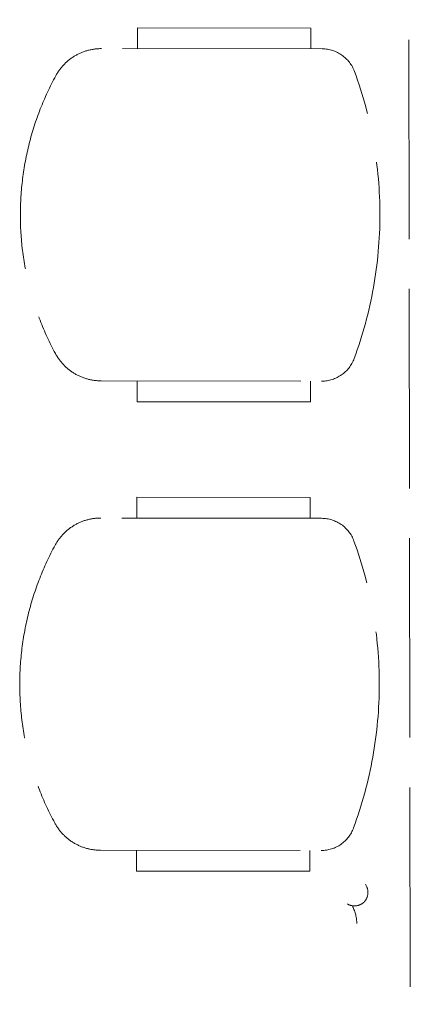
# Model space of a CAD drawing. Units: millimetres. Extents: x 126805 to 354625, y -394338 to -272851.
# Drawn here: x 293650 to 294214, y -305243 to -303820 of the extents above; entities that cross this region are included whole.
import ezdxf

# ---------------------------------------------------------------- set-up
doc = ezdxf.new("R2010")
doc.units = ezdxf.units.MM
doc.header["$LTSCALE"] = 3
doc.header["$MEASUREMENT"] = 0
doc.linetypes.add('ACAD_ISO02W100', pattern=[15, 12, -3])
doc.layers.add('a-furniture', color=8, linetype='ACAD_ISO02W100', lineweight=9)

msp = doc.modelspace()

# ---------------------------------------------------------------- linework, layer by layer
at = {"layer": 'a-furniture', "color": 8, "ltscale": 8}
for p, q in [((294210, -302409.5, 8.2), (294213.9, -305245, 8.2)), ((293820.5, -303832.3, 8.2), (293820.5, -303862.3, 8.2)), ((294070.5, -303832.6, 8.2), (293820.5, -303832.3, 8.2)), ((293820.5, -303832.3, 8.2), (293820.5, -303862.3, 8.2)), ((294070.5, -303832.6, 8.2), (293820.5, -303832.3, 8.2)), ((293820.5, -303832.3, 8.2), (293820.5, -303862.3, 8.2)), ((294070.5, -303832.6, 8.2), (293820.5, -303832.3, 8.2)), ((293820.5, -303832.3, 8.2), (293820.5, -303862.3, 8.2)), ((294070.5, -303832.6, 8.2), (293820.5, -303832.3, 8.2)), ((293820.5, -303832.3, 8.2), (293820.5, -303862.3, 8.2)), ((294070.5, -303832.6, 8.2), (293820.5, -303832.3, 8.2)), ((293820.5, -303832.3, 8.2), (293820.5, -303862.3, 8.2)), ((294070.5, -303832.6, 8.2), (293820.5, -303832.3, 8.2)), ((293820.5, -303832.3, 8.2), (293820.5, -303862.3, 8.2)), ((294070.5, -303832.6, 8.2), (293820.5, -303832.3, 8.2)), ((293820.5, -303832.3, 8.2), (293820.5, -303862.3, 8.2)), ((294070.5, -303832.6, 8.2), (293820.5, -303832.3, 8.2)), ((293820.5, -303832.3, 8.2), (293820.5, -303862.3, 8.2)), ((294070.5, -303832.6, 8.2), (293820.5, -303832.3, 8.2)), ((293820.5, -303832.3, 8.2), (293820.5, -303862.3, 8.2)), ((294070.5, -303832.6, 8.2), (293820.5, -303832.3, 8.2)), ((293820.5, -303832.3, 8.2), (293820.5, -303862.3, 8.2)), ((294070.5, -303832.6, 8.2), (293820.5, -303832.3, 8.2)), ((293820.5, -303832.3, 8.2), (293820.5, -303862.3, 8.2)), ((294070.5, -303832.6, 8.2), (293820.5, -303832.3, 8.2)), ((293820.5, -303832.3, 8.2), (293820.5, -303862.3, 8.2)), ((294070.5, -303832.6, 8.2), (293820.5, -303832.3, 8.2)), ((293820.5, -303832.3, 8.2), (293820.5, -303862.3, 8.2)), ((294070.5, -303832.6, 8.2), (293820.5, -303832.3, 8.2)), ((293820.5, -303832.3, 8.2), (293820.5, -303862.3, 8.2)), ((294070.5, -303832.6, 8.2), (293820.5, -303832.3, 8.2)), ((293820.5, -303832.3, 8.2), (293820.5, -303862.3, 8.2)), ((294070.5, -303832.6, 8.2), (293820.5, -303832.3, 8.2)), ((293820.5, -303832.3, 8.2), (293820.5, -303862.3, 8.2)), ((293820.5, -303832.3, 8.2), (293820.5, -303862.3, 8.2)), ((293820.5, -303832.3, 8.2), (293820.5, -303862.3, 8.2)), ((294070.5, -303832.6, 8.2), (293820.5, -303832.3, 8.2)), ((294070.5, -303832.6, 8.2), (293820.5, -303832.3, 8.2)), ((293820.5, -303832.3, 8.2), (293820.5, -303862.3, 8.2)), ((294070.5, -303832.6, 8.2), (293820.5, -303832.3, 8.2)), ((293820.5, -303832.3, 8.2), (293820.5, -303862.3, 8.2)), ((293820.5, -303832.3, 8.2), (293820.5, -303862.3, 8.2)), ((293820.5, -303832.3, 8.2), (293820.5, -303862.3, 8.2)), ((294070.5, -303832.6, 8.2), (293820.5, -303832.3, 8.2)), ((294070.5, -303832.6, 8.2), (293820.5, -303832.3, 8.2)), ((294070.5, -303832.6, 8.2), (293820.5, -303832.3, 8.2)), ((293820.5, -303832.3, 8.2), (293820.5, -303862.3, 8.2)), ((294070.5, -303832.6, 8.2), (293820.5, -303832.3, 8.2)), ((293820.5, -303832.3, 8.2), (293820.5, -303862.3, 8.2)), ((293820.5, -303832.3, 8.2), (293820.5, -303862.3, 8.2)), ((294070.5, -303832.6, 8.2), (293820.5, -303832.3, 8.2)), ((294070.5, -303832.6, 8.2), (293820.5, -303832.3, 8.2)), ((293820.5, -303832.3, 8.2), (293820.5, -303862.3, 8.2)), ((294070.5, -303832.6, 8.2), (293820.5, -303832.3, 8.2)), ((294070.5, -303832.6, 8.2), (293820.5, -303832.3, 8.2)), ((293820.5, -303832.3, 8.2), (293820.5, -303862.3, 8.2)), ((293820.5, -303832.3, 8.2), (293820.5, -303862.3, 8.2)), ((293820.5, -303832.3, 8.2), (293820.5, -303862.3, 8.2)), ((294070.5, -303832.6, 8.2), (293820.5, -303832.3, 8.2)), ((294070.5, -303832.6, 8.2), (293820.5, -303832.3, 8.2)), ((294070.5, -303832.6, 8.2), (293820.5, -303832.3, 8.2)), ((294070.5, -303832.6, 8.2), (293820.5, -303832.3, 8.2)), ((293820.5, -303832.3, 8.2), (293820.5, -303862.3, 8.2)), ((293820.5, -303832.3, 8.2), (293820.5, -303862.3, 8.2)), ((294070.5, -303832.6, 8.2), (293820.5, -303832.3, 8.2)), ((294070.5, -303862.6, 8.2), (294070.5, -303832.6, 8.2)), ((294070.5, -303862.6, 8.2), (294070.5, -303832.6, 8.2)), ((294070.5, -303862.6, 8.2), (294070.5, -303832.6, 8.2)), ((294070.5, -303862.6, 8.2), (294070.5, -303832.6, 8.2)), ((294070.5, -303862.6, 8.2), (294070.5, -303832.6, 8.2)), ((294070.5, -303862.6, 8.2), (294070.5, -303832.6, 8.2)), ((294070.5, -303862.6, 8.2), (294070.5, -303832.6, 8.2)), ((294070.5, -303862.6, 8.2), (294070.5, -303832.6, 8.2)), ((294070.5, -303862.6, 8.2), (294070.5, -303832.6, 8.2)), ((294070.5, -303862.6, 8.2), (294070.5, -303832.6, 8.2)), ((294070.5, -303862.6, 8.2), (294070.5, -303832.6, 8.2)), ((294070.5, -303862.6, 8.2), (294070.5, -303832.6, 8.2)), ((294070.5, -303862.6, 8.2), (294070.5, -303832.6, 8.2)), ((294070.5, -303862.6, 8.2), (294070.5, -303832.6, 8.2)), ((294070.5, -303862.6, 8.2), (294070.5, -303832.6, 8.2)), ((294070.5, -303862.6, 8.2), (294070.5, -303832.6, 8.2)), ((294070.5, -303862.6, 8.2), (294070.5, -303832.6, 8.2)), ((294070.5, -303862.6, 8.2), (294070.5, -303832.6, 8.2)), ((294070.5, -303862.6, 8.2), (294070.5, -303832.6, 8.2)), ((294070.5, -303862.6, 8.2), (294070.5, -303832.6, 8.2)), ((294070.5, -303862.6, 8.2), (294070.5, -303832.6, 8.2)), ((294070.5, -303862.6, 8.2), (294070.5, -303832.6, 8.2)), ((294070.5, -303862.6, 8.2), (294070.5, -303832.6, 8.2)), ((294070.5, -303862.6, 8.2), (294070.5, -303832.6, 8.2)), ((294070.5, -303862.6, 8.2), (294070.5, -303832.6, 8.2)), ((294070.5, -303862.6, 8.2), (294070.5, -303832.6, 8.2)), ((294070.5, -303862.6, 8.2), (294070.5, -303832.6, 8.2)), ((294070.5, -303862.6, 8.2), (294070.5, -303832.6, 8.2)), ((294070.5, -303862.6, 8.2), (294070.5, -303832.6, 8.2)), ((294070.5, -303862.6, 8.2), (294070.5, -303832.6, 8.2)), ((294070.5, -303862.6, 8.2), (294070.5, -303832.6, 8.2)), ((294070.5, -303862.6, 8.2), (294070.5, -303832.6, 8.2)), ((294086.7, -303862.6, 8.2), (293768.4, -303862.2, 8.2)), ((294086.7, -303862.6, 8.2), (293768.4, -303862.2, 8.2)), ((294086.7, -303862.6, 8.2), (293768.4, -303862.2, 8.2)), ((294086.7, -303862.6, 8.2), (293768.4, -303862.2, 8.2)), ((294086.7, -303862.6, 8.2), (293768.4, -303862.2, 8.2)), ((294086.7, -303862.6, 8.2), (293768.4, -303862.2, 8.2)), ((294086.7, -303862.6, 8.2), (293768.4, -303862.2, 8.2)), ((294086.7, -303862.6, 8.2), (293768.4, -303862.2, 8.2)), ((294086.7, -303862.6, 8.2), (293768.4, -303862.2, 8.2)), ((294086.7, -303862.6, 8.2), (293768.4, -303862.2, 8.2)), ((294086.7, -303862.6, 8.2), (293768.4, -303862.2, 8.2)), ((294086.7, -303862.6, 8.2), (293768.4, -303862.2, 8.2)), ((294086.7, -303862.6, 8.2), (293768.4, -303862.2, 8.2)), ((294086.7, -303862.6, 8.2), (293768.4, -303862.2, 8.2)), ((294086.7, -303862.6, 8.2), (293768.4, -303862.2, 8.2)), ((294086.7, -303862.6, 8.2), (293768.4, -303862.2, 8.2)), ((294086.7, -303862.6, 8.2), (293768.4, -303862.2, 8.2)), ((294086.7, -303862.6, 8.2), (293768.4, -303862.2, 8.2)), ((294086.7, -303862.6, 8.2), (293768.4, -303862.2, 8.2)), ((294086.7, -303862.6, 8.2), (293768.4, -303862.2, 8.2)), ((294086.7, -303862.6, 8.2), (293768.4, -303862.2, 8.2)), ((294086.7, -303862.6, 8.2), (293768.4, -303862.2, 8.2)), ((294086.7, -303862.6, 8.2), (293768.4, -303862.2, 8.2)), ((294086.7, -303862.6, 8.2), (293768.4, -303862.2, 8.2)), ((294086.7, -303862.6, 8.2), (293768.4, -303862.2, 8.2)), ((294086.7, -303862.6, 8.2), (293768.4, -303862.2, 8.2)), ((294086.7, -303862.6, 8.2), (293768.4, -303862.2, 8.2)), ((294086.7, -303862.6, 8.2), (293768.4, -303862.2, 8.2)), ((294086.7, -303862.6, 8.2), (293768.4, -303862.2, 8.2)), ((294086.7, -303862.6, 8.2), (293768.4, -303862.2, 8.2)), ((294086.7, -303862.6, 8.2), (293768.4, -303862.2, 8.2)), ((294086.7, -303862.6, 8.2), (293768.4, -303862.2, 8.2)), ((293767.8, -304342.2, 8.2), (294086, -304342.6, 8.2)), ((293767.8, -304342.2, 8.2), (294086, -304342.6, 8.2)), ((293767.8, -304342.2, 8.2), (294086, -304342.6, 8.2)), ((293767.8, -304342.2, 8.2), (294086, -304342.6, 8.2)), ((293767.8, -304342.2, 8.2), (294086, -304342.6, 8.2)), ((293767.8, -304342.2, 8.2), (294086, -304342.6, 8.2)), ((293767.8, -304342.2, 8.2), (294086, -304342.6, 8.2)), ((293767.8, -304342.2, 8.2), (294086, -304342.6, 8.2)), ((293767.8, -304342.2, 8.2), (294086, -304342.6, 8.2)), ((293767.8, -304342.2, 8.2), (294086, -304342.6, 8.2)), ((293767.8, -304342.2, 8.2), (294086, -304342.6, 8.2)), ((293767.8, -304342.2, 8.2), (294086, -304342.6, 8.2)), ((293767.8, -304342.2, 8.2), (294086, -304342.6, 8.2)), ((293767.8, -304342.2, 8.2), (294086, -304342.6, 8.2)), ((293767.8, -304342.2, 8.2), (294086, -304342.6, 8.2)), ((293767.8, -304342.2, 8.2), (294086, -304342.6, 8.2)), ((293767.8, -304342.2, 8.2), (294086, -304342.6, 8.2)), ((293767.8, -304342.2, 8.2), (294086, -304342.6, 8.2)), ((293767.8, -304342.2, 8.2), (294086, -304342.6, 8.2)), ((293767.8, -304342.2, 8.2), (294086, -304342.6, 8.2)), ((293767.8, -304342.2, 8.2), (294086, -304342.6, 8.2)), ((293767.8, -304342.2, 8.2), (294086, -304342.6, 8.2)), ((293767.8, -304342.2, 8.2), (294086, -304342.6, 8.2)), ((293767.8, -304342.2, 8.2), (294086, -304342.6, 8.2)), ((293767.8, -304342.2, 8.2), (294086, -304342.6, 8.2)), ((293767.8, -304342.2, 8.2), (294086, -304342.6, 8.2)), ((293767.8, -304342.2, 8.2), (294086, -304342.6, 8.2)), ((293767.8, -304342.2, 8.2), (294086, -304342.6, 8.2)), ((293767.8, -304342.2, 8.2), (294086, -304342.6, 8.2)), ((293767.8, -304342.2, 8.2), (294086, -304342.6, 8.2)), ((293767.8, -304342.2, 8.2), (294086, -304342.6, 8.2)), ((293767.8, -304342.2, 8.2), (294086, -304342.6, 8.2)), ((293819.8, -304372.3, 8.2), (293819.8, -304342.3, 8.2)), ((293819.8, -304372.3, 8.2), (293819.8, -304342.3, 8.2)), ((293819.8, -304372.3, 8.2), (293819.8, -304342.3, 8.2)), ((293819.8, -304372.3, 8.2), (293819.8, -304342.3, 8.2)), ((293819.8, -304372.3, 8.2), (293819.8, -304342.3, 8.2)), ((293819.8, -304372.3, 8.2), (293819.8, -304342.3, 8.2)), ((293819.8, -304372.3, 8.2), (293819.8, -304342.3, 8.2)), ((293819.8, -304372.3, 8.2), (293819.8, -304342.3, 8.2)), ((293819.8, -304372.3, 8.2), (293819.8, -304342.3, 8.2)), ((293819.8, -304372.3, 8.2), (293819.8, -304342.3, 8.2)), ((293819.8, -304372.3, 8.2), (293819.8, -304342.3, 8.2)), ((293819.8, -304372.3, 8.2), (293819.8, -304342.3, 8.2)), ((293819.8, -304372.3, 8.2), (293819.8, -304342.3, 8.2)), ((293819.8, -304372.3, 8.2), (293819.8, -304342.3, 8.2)), ((293819.8, -304372.3, 8.2), (293819.8, -304342.3, 8.2)), ((293819.8, -304372.3, 8.2), (293819.8, -304342.3, 8.2)), ((293819.8, -304372.3, 8.2), (293819.8, -304342.3, 8.2)), ((293819.8, -304372.3, 8.2), (293819.8, -304342.3, 8.2)), ((293819.8, -304372.3, 8.2), (293819.8, -304342.3, 8.2)), ((293819.8, -304372.3, 8.2), (293819.8, -304342.3, 8.2)), ((293819.8, -304372.3, 8.2), (293819.8, -304342.3, 8.2)), ((293819.8, -304372.3, 8.2), (293819.8, -304342.3, 8.2)), ((293819.8, -304372.3, 8.2), (293819.8, -304342.3, 8.2)), ((293819.8, -304372.3, 8.2), (293819.8, -304342.3, 8.2)), ((293819.8, -304372.3, 8.2), (293819.8, -304342.3, 8.2)), ((293819.8, -304372.3, 8.2), (293819.8, -304342.3, 8.2)), ((293819.8, -304372.3, 8.2), (293819.8, -304342.3, 8.2)), ((293819.8, -304372.3, 8.2), (293819.8, -304342.3, 8.2)), ((293819.8, -304372.3, 8.2), (293819.8, -304342.3, 8.2)), ((293819.8, -304372.3, 8.2), (293819.8, -304342.3, 8.2)), ((293819.8, -304372.3, 8.2), (293819.8, -304342.3, 8.2)), ((293819.8, -304372.3, 8.2), (293819.8, -304342.3, 8.2)), ((294069.8, -304342.6, 8.2), (294069.8, -304372.6, 8.2)), ((294069.8, -304342.6, 8.2), (294069.8, -304372.6, 8.2)), ((294069.8, -304342.6, 8.2), (294069.8, -304372.6, 8.2)), ((294069.8, -304342.6, 8.2), (294069.8, -304372.6, 8.2)), ((294069.8, -304342.6, 8.2), (294069.8, -304372.6, 8.2)), ((294069.8, -304342.6, 8.2), (294069.8, -304372.6, 8.2)), ((294069.8, -304342.6, 8.2), (294069.8, -304372.6, 8.2)), ((294069.8, -304342.6, 8.2), (294069.8, -304372.6, 8.2)), ((294069.8, -304342.6, 8.2), (294069.8, -304372.6, 8.2)), ((294069.8, -304342.6, 8.2), (294069.8, -304372.6, 8.2)), ((294069.8, -304342.6, 8.2), (294069.8, -304372.6, 8.2)), ((294069.8, -304342.6, 8.2), (294069.8, -304372.6, 8.2)), ((294069.8, -304342.6, 8.2), (294069.8, -304372.6, 8.2)), ((294069.8, -304342.6, 8.2), (294069.8, -304372.6, 8.2)), ((294069.8, -304342.6, 8.2), (294069.8, -304372.6, 8.2)), ((294069.8, -304342.6, 8.2), (294069.8, -304372.6, 8.2)), ((294069.8, -304342.6, 8.2), (294069.8, -304372.6, 8.2)), ((294069.8, -304342.6, 8.2), (294069.8, -304372.6, 8.2)), ((294069.8, -304342.6, 8.2), (294069.8, -304372.6, 8.2)), ((294069.8, -304342.6, 8.2), (294069.8, -304372.6, 8.2)), ((294069.8, -304342.6, 8.2), (294069.8, -304372.6, 8.2)), ((294069.8, -304342.6, 8.2), (294069.8, -304372.6, 8.2)), ((294069.8, -304342.6, 8.2), (294069.8, -304372.6, 8.2)), ((294069.8, -304342.6, 8.2), (294069.8, -304372.6, 8.2)), ((294069.8, -304342.6, 8.2), (294069.8, -304372.6, 8.2)), ((294069.8, -304342.6, 8.2), (294069.8, -304372.6, 8.2)), ((294069.8, -304342.6, 8.2), (294069.8, -304372.6, 8.2)), ((294069.8, -304342.6, 8.2), (294069.8, -304372.6, 8.2)), ((294069.8, -304342.6, 8.2), (294069.8, -304372.6, 8.2)), ((294069.8, -304342.6, 8.2), (294069.8, -304372.6, 8.2)), ((294069.8, -304342.6, 8.2), (294069.8, -304372.6, 8.2)), ((294069.8, -304342.6, 8.2), (294069.8, -304372.6, 8.2)), ((294069.8, -304372.6, 8.2), (293819.8, -304372.3, 8.2)), ((294069.8, -304372.6, 8.2), (293819.8, -304372.3, 8.2)), ((294069.8, -304372.6, 8.2), (293819.8, -304372.3, 8.2)), ((294069.8, -304372.6, 8.2), (293819.8, -304372.3, 8.2)), ((294069.8, -304372.6, 8.2), (293819.8, -304372.3, 8.2)), ((294069.8, -304372.6, 8.2), (293819.8, -304372.3, 8.2)), ((294069.8, -304372.6, 8.2), (293819.8, -304372.3, 8.2)), ((294069.8, -304372.6, 8.2), (293819.8, -304372.3, 8.2)), ((294069.8, -304372.6, 8.2), (293819.8, -304372.3, 8.2)), ((294069.8, -304372.6, 8.2), (293819.8, -304372.3, 8.2)), ((294069.8, -304372.6, 8.2), (293819.8, -304372.3, 8.2)), ((294069.8, -304372.6, 8.2), (293819.8, -304372.3, 8.2)), ((294069.8, -304372.6, 8.2), (293819.8, -304372.3, 8.2)), ((294069.8, -304372.6, 8.2), (293819.8, -304372.3, 8.2)), ((294069.8, -304372.6, 8.2), (293819.8, -304372.3, 8.2)), ((294069.8, -304372.6, 8.2), (293819.8, -304372.3, 8.2)), ((294069.8, -304372.6, 8.2), (293819.8, -304372.3, 8.2)), ((294069.8, -304372.6, 8.2), (293819.8, -304372.3, 8.2)), ((294069.8, -304372.6, 8.2), (293819.8, -304372.3, 8.2)), ((294069.8, -304372.6, 8.2), (293819.8, -304372.3, 8.2)), ((294069.8, -304372.6, 8.2), (293819.8, -304372.3, 8.2)), ((294069.8, -304372.6, 8.2), (293819.8, -304372.3, 8.2)), ((294069.8, -304372.6, 8.2), (293819.8, -304372.3, 8.2)), ((294069.8, -304372.6, 8.2), (293819.8, -304372.3, 8.2)), ((294069.8, -304372.6, 8.2), (293819.8, -304372.3, 8.2)), ((294069.8, -304372.6, 8.2), (293819.8, -304372.3, 8.2)), ((294069.8, -304372.6, 8.2), (293819.8, -304372.3, 8.2)), ((294069.8, -304372.6, 8.2), (293819.8, -304372.3, 8.2)), ((294069.8, -304372.6, 8.2), (293819.8, -304372.3, 8.2)), ((294069.8, -304372.6, 8.2), (293819.8, -304372.3, 8.2)), ((294069.8, -304372.6, 8.2), (293819.8, -304372.3, 8.2)), ((294069.8, -304372.6, 8.2), (293819.8, -304372.3, 8.2)), ((293819.6, -304510.5, 8.2), (293819.5, -304540.5, 8.2)), ((293819.6, -304510.5, 8.2), (293819.5, -304540.5, 8.2)), ((293819.6, -304510.5, 8.2), (293819.5, -304540.5, 8.2)), ((293819.6, -304510.5, 8.2), (293819.5, -304540.5, 8.2)), ((293819.6, -304510.5, 8.2), (293819.5, -304540.5, 8.2)), ((293819.6, -304510.5, 8.2), (293819.5, -304540.5, 8.2)), ((293819.6, -304510.5, 8.2), (293819.5, -304540.5, 8.2)), ((293819.6, -304510.5, 8.2), (293819.5, -304540.5, 8.2)), ((293819.6, -304510.5, 8.2), (293819.5, -304540.5, 8.2)), ((293819.6, -304510.5, 8.2), (293819.5, -304540.5, 8.2)), ((293819.6, -304510.5, 8.2), (293819.5, -304540.5, 8.2)), ((293819.6, -304510.5, 8.2), (293819.5, -304540.5, 8.2)), ((293819.6, -304510.5, 8.2), (293819.5, -304540.5, 8.2)), ((293819.6, -304510.5, 8.2), (293819.5, -304540.5, 8.2)), ((293819.6, -304510.5, 8.2), (293819.5, -304540.5, 8.2)), ((293819.6, -304510.5, 8.2), (293819.5, -304540.5, 8.2)), ((294069.6, -304510.8, 8.2), (293819.6, -304510.5, 8.2)), ((294069.6, -304510.8, 8.2), (293819.6, -304510.5, 8.2)), ((294069.6, -304510.8, 8.2), (293819.6, -304510.5, 8.2)), ((294069.6, -304510.8, 8.2), (293819.6, -304510.5, 8.2)), ((294069.6, -304510.8, 8.2), (293819.6, -304510.5, 8.2)), ((294069.6, -304510.8, 8.2), (293819.6, -304510.5, 8.2)), ((294069.6, -304510.8, 8.2), (293819.6, -304510.5, 8.2)), ((294069.6, -304510.8, 8.2), (293819.6, -304510.5, 8.2)), ((294069.6, -304510.8, 8.2), (293819.6, -304510.5, 8.2)), ((294069.6, -304510.8, 8.2), (293819.6, -304510.5, 8.2)), ((294069.6, -304510.8, 8.2), (293819.6, -304510.5, 8.2)), ((294069.6, -304510.8, 8.2), (293819.6, -304510.5, 8.2)), ((294069.6, -304510.8, 8.2), (293819.6, -304510.5, 8.2)), ((294069.6, -304510.8, 8.2), (293819.6, -304510.5, 8.2)), ((294069.6, -304510.8, 8.2), (293819.6, -304510.5, 8.2)), ((294069.6, -304510.8, 8.2), (293819.6, -304510.5, 8.2)), ((294069.5, -304540.8, 8.2), (294069.6, -304510.8, 8.2)), ((294069.5, -304540.8, 8.2), (294069.6, -304510.8, 8.2)), ((294069.5, -304540.8, 8.2), (294069.6, -304510.8, 8.2)), ((294069.5, -304540.8, 8.2), (294069.6, -304510.8, 8.2)), ((294069.5, -304540.8, 8.2), (294069.6, -304510.8, 8.2)), ((294069.5, -304540.8, 8.2), (294069.6, -304510.8, 8.2)), ((294069.5, -304540.8, 8.2), (294069.6, -304510.8, 8.2)), ((294069.5, -304540.8, 8.2), (294069.6, -304510.8, 8.2)), ((294069.5, -304540.8, 8.2), (294069.6, -304510.8, 8.2)), ((294069.5, -304540.8, 8.2), (294069.6, -304510.8, 8.2)), ((294069.5, -304540.8, 8.2), (294069.6, -304510.8, 8.2)), ((294069.5, -304540.8, 8.2), (294069.6, -304510.8, 8.2)), ((294069.5, -304540.8, 8.2), (294069.6, -304510.8, 8.2)), ((294069.5, -304540.8, 8.2), (294069.6, -304510.8, 8.2)), ((294069.5, -304540.8, 8.2), (294069.6, -304510.8, 8.2)), ((294069.5, -304540.8, 8.2), (294069.6, -304510.8, 8.2)), ((294085.8, -304540.8, 8.2), (293767.5, -304540.4, 8.2)), ((294085.8, -304540.8, 8.2), (293767.5, -304540.4, 8.2)), ((294085.8, -304540.8, 8.2), (293767.5, -304540.4, 8.2)), ((294085.8, -304540.8, 8.2), (293767.5, -304540.4, 8.2)), ((294085.8, -304540.8, 8.2), (293767.5, -304540.4, 8.2)), ((294085.8, -304540.8, 8.2), (293767.5, -304540.4, 8.2)), ((294085.8, -304540.8, 8.2), (293767.5, -304540.4, 8.2)), ((294085.8, -304540.8, 8.2), (293767.5, -304540.4, 8.2)), ((294085.8, -304540.8, 8.2), (293767.5, -304540.4, 8.2)), ((294085.8, -304540.8, 8.2), (293767.5, -304540.4, 8.2)), ((294085.8, -304540.8, 8.2), (293767.5, -304540.4, 8.2)), ((294085.8, -304540.8, 8.2), (293767.5, -304540.4, 8.2)), ((294085.8, -304540.8, 8.2), (293767.5, -304540.4, 8.2)), ((294085.8, -304540.8, 8.2), (293767.5, -304540.4, 8.2)), ((294085.8, -304540.8, 8.2), (293767.5, -304540.4, 8.2)), ((294085.8, -304540.8, 8.2), (293767.5, -304540.4, 8.2)), ((293766.9, -305020.4, 8.2), (294085.1, -305020.8, 8.2)), ((293766.9, -305020.4, 8.2), (294085.1, -305020.8, 8.2)), ((293766.9, -305020.4, 8.2), (294085.1, -305020.8, 8.2)), ((293766.9, -305020.4, 8.2), (294085.1, -305020.8, 8.2)), ((293766.9, -305020.4, 8.2), (294085.1, -305020.8, 8.2)), ((293766.9, -305020.4, 8.2), (294085.1, -305020.8, 8.2)), ((293766.9, -305020.4, 8.2), (294085.1, -305020.8, 8.2)), ((293766.9, -305020.4, 8.2), (294085.1, -305020.8, 8.2)), ((293766.9, -305020.4, 8.2), (294085.1, -305020.8, 8.2)), ((293766.9, -305020.4, 8.2), (294085.1, -305020.8, 8.2)), ((293766.9, -305020.4, 8.2), (294085.1, -305020.8, 8.2)), ((293766.9, -305020.4, 8.2), (294085.1, -305020.8, 8.2)), ((293766.9, -305020.4, 8.2), (294085.1, -305020.8, 8.2)), ((293766.9, -305020.4, 8.2), (294085.1, -305020.8, 8.2)), ((293766.9, -305020.4, 8.2), (294085.1, -305020.8, 8.2)), ((293766.9, -305020.4, 8.2), (294085.1, -305020.8, 8.2)), ((293818.9, -305050.5, 8.2), (293818.9, -305020.5, 8.2)), ((293818.9, -305050.5, 8.2), (293818.9, -305020.5, 8.2)), ((293818.9, -305050.5, 8.2), (293818.9, -305020.5, 8.2)), ((293818.9, -305050.5, 8.2), (293818.9, -305020.5, 8.2)), ((293818.9, -305050.5, 8.2), (293818.9, -305020.5, 8.2)), ((293818.9, -305050.5, 8.2), (293818.9, -305020.5, 8.2)), ((293818.9, -305050.5, 8.2), (293818.9, -305020.5, 8.2)), ((293818.9, -305050.5, 8.2), (293818.9, -305020.5, 8.2)), ((293818.9, -305050.5, 8.2), (293818.9, -305020.5, 8.2)), ((293818.9, -305050.5, 8.2), (293818.9, -305020.5, 8.2)), ((293818.9, -305050.5, 8.2), (293818.9, -305020.5, 8.2)), ((293818.9, -305050.5, 8.2), (293818.9, -305020.5, 8.2)), ((293818.9, -305050.5, 8.2), (293818.9, -305020.5, 8.2)), ((293818.9, -305050.5, 8.2), (293818.9, -305020.5, 8.2)), ((293818.9, -305050.5, 8.2), (293818.9, -305020.5, 8.2)), ((293818.9, -305050.5, 8.2), (293818.9, -305020.5, 8.2)), ((294068.9, -305020.8, 8.2), (294068.9, -305050.8, 8.2)), ((294068.9, -305020.8, 8.2), (294068.9, -305050.8, 8.2)), ((294068.9, -305020.8, 8.2), (294068.9, -305050.8, 8.2)), ((294068.9, -305020.8, 8.2), (294068.9, -305050.8, 8.2)), ((294068.9, -305020.8, 8.2), (294068.9, -305050.8, 8.2)), ((294068.9, -305020.8, 8.2), (294068.9, -305050.8, 8.2)), ((294068.9, -305020.8, 8.2), (294068.9, -305050.8, 8.2)), ((294068.9, -305020.8, 8.2), (294068.9, -305050.8, 8.2)), ((294068.9, -305020.8, 8.2), (294068.9, -305050.8, 8.2)), ((294068.9, -305020.8, 8.2), (294068.9, -305050.8, 8.2)), ((294068.9, -305020.8, 8.2), (294068.9, -305050.8, 8.2)), ((294068.9, -305020.8, 8.2), (294068.9, -305050.8, 8.2)), ((294068.9, -305020.8, 8.2), (294068.9, -305050.8, 8.2)), ((294068.9, -305020.8, 8.2), (294068.9, -305050.8, 8.2)), ((294068.9, -305020.8, 8.2), (294068.9, -305050.8, 8.2)), ((294068.9, -305020.8, 8.2), (294068.9, -305050.8, 8.2)), ((294068.9, -305050.8, 8.2), (293818.9, -305050.5, 8.2)), ((294068.9, -305050.8, 8.2), (293818.9, -305050.5, 8.2)), ((294068.9, -305050.8, 8.2), (293818.9, -305050.5, 8.2)), ((294068.9, -305050.8, 8.2), (293818.9, -305050.5, 8.2)), ((294068.9, -305050.8, 8.2), (293818.9, -305050.5, 8.2)), ((294068.9, -305050.8, 8.2), (293818.9, -305050.5, 8.2)), ((294068.9, -305050.8, 8.2), (293818.9, -305050.5, 8.2)), ((294068.9, -305050.8, 8.2), (293818.9, -305050.5, 8.2)), ((294068.9, -305050.8, 8.2), (293818.9, -305050.5, 8.2)), ((294068.9, -305050.8, 8.2), (293818.9, -305050.5, 8.2)), ((294068.9, -305050.8, 8.2), (293818.9, -305050.5, 8.2)), ((294068.9, -305050.8, 8.2), (293818.9, -305050.5, 8.2)), ((294068.9, -305050.8, 8.2), (293818.9, -305050.5, 8.2)), ((294068.9, -305050.8, 8.2), (293818.9, -305050.5, 8.2)), ((294068.9, -305050.8, 8.2), (293818.9, -305050.5, 8.2)), ((294068.9, -305050.8, 8.2), (293818.9, -305050.5, 8.2))]:
    msp.add_line(p, q, dxfattribs=at)
for centre, radius, start, end in [((293768.3, -303937.2, 8.2), 75, 89.922, 151.4849), ((293768.3, -303937.2, 8.2), 75, 89.922, 151.4849), ((293768.3, -303937.2, 8.2), 75, 89.922, 151.4849), ((293768.3, -303937.2, 8.2), 75, 89.922, 151.4849), ((293768.3, -303937.2, 8.2), 75, 89.922, 151.4849), ((293768.3, -303937.2, 8.2), 75, 89.922, 151.4849), ((293768.3, -303937.2, 8.2), 75, 89.922, 151.4849), ((293768.3, -303937.2, 8.2), 75, 89.922, 151.4849), ((293768.3, -303937.2, 8.2), 75, 89.922, 151.4849), ((293768.3, -303937.2, 8.2), 75, 89.922, 151.4849), ((293768.3, -303937.2, 8.2), 75, 89.922, 151.4849), ((293768.3, -303937.2, 8.2), 75, 89.922, 151.4849), ((293768.3, -303937.2, 8.2), 75, 89.922, 151.4849), ((293768.3, -303937.2, 8.2), 75, 89.922, 151.4849), ((293768.3, -303937.2, 8.2), 75, 89.922, 151.4849), ((293768.3, -303937.2, 8.2), 75, 89.922, 151.4849), ((293768.3, -303937.2, 8.2), 75, 89.922, 151.4849), ((293768.3, -303937.2, 8.2), 75, 89.922, 151.4849), ((293768.3, -303937.2, 8.2), 75, 89.922, 151.4849), ((293768.3, -303937.2, 8.2), 75, 89.922, 151.4849), ((293768.3, -303937.2, 8.2), 75, 89.922, 151.4849), ((293768.3, -303937.2, 8.2), 75, 89.922, 151.4849), ((293768.3, -303937.2, 8.2), 75, 89.922, 151.4849), ((293768.3, -303937.2, 8.2), 75, 89.922, 151.4849), ((293768.3, -303937.2, 8.2), 75, 89.922, 151.4849), ((293768.3, -303937.2, 8.2), 75, 89.922, 151.4849), ((293768.3, -303937.2, 8.2), 75, 89.922, 151.4849), ((293768.3, -303937.2, 8.2), 75, 89.922, 151.4849), ((293768.3, -303937.2, 8.2), 75, 89.922, 151.4849), ((293768.3, -303937.2, 8.2), 75, 89.922, 151.4849), ((293768.3, -303937.2, 8.2), 75, 89.922, 151.4849), ((293768.3, -303937.2, 8.2), 75, 89.922, 151.4849), ((294086.6, -303912.6, 8.2), 50, 20.093, 89.922), ((294086.6, -303912.6, 8.2), 50, 20.093, 89.922), ((294086.6, -303912.6, 8.2), 50, 20.093, 89.922), ((294086.6, -303912.6, 8.2), 50, 20.093, 89.922), ((294086.6, -303912.6, 8.2), 50, 20.093, 89.922), ((294086.6, -303912.6, 8.2), 50, 20.093, 89.922), ((294086.6, -303912.6, 8.2), 50, 20.093, 89.922), ((294086.6, -303912.6, 8.2), 50, 20.093, 89.922), ((294086.6, -303912.6, 8.2), 50, 20.093, 89.922), ((294086.6, -303912.6, 8.2), 50, 20.093, 89.922), ((294086.6, -303912.6, 8.2), 50, 20.093, 89.922), ((294086.6, -303912.6, 8.2), 50, 20.093, 89.922), ((294086.6, -303912.6, 8.2), 50, 20.093, 89.922), ((294086.6, -303912.6, 8.2), 50, 20.093, 89.922), ((294086.6, -303912.6, 8.2), 50, 20.093, 89.922), ((294086.6, -303912.6, 8.2), 50, 20.093, 89.922), ((294086.6, -303912.6, 8.2), 50, 20.093, 89.922), ((294086.6, -303912.6, 8.2), 50, 20.093, 89.922), ((294086.6, -303912.6, 8.2), 50, 20.093, 89.922), ((294086.6, -303912.6, 8.2), 50, 20.093, 89.922), ((294086.6, -303912.6, 8.2), 50, 20.093, 89.922), ((294086.6, -303912.6, 8.2), 50, 20.093, 89.922), ((294086.6, -303912.6, 8.2), 50, 20.093, 89.922), ((294086.6, -303912.6, 8.2), 50, 20.093, 89.922), ((294086.6, -303912.6, 8.2), 50, 20.093, 89.922), ((294086.6, -303912.6, 8.2), 50, 20.093, 89.922), ((294086.6, -303912.6, 8.2), 50, 20.093, 89.922), ((294086.6, -303912.6, 8.2), 50, 20.093, 89.922), ((294086.6, -303912.6, 8.2), 50, 20.093, 89.922), ((294086.6, -303912.6, 8.2), 50, 20.093, 89.922), ((294086.6, -303912.6, 8.2), 50, 20.093, 89.922), ((294086.6, -303912.6, 8.2), 50, 20.093, 89.922), ((293569.1, -304101.9, 8.2), 601, 339.7507, 20.0933), ((293569.1, -304101.9, 8.2), 601, 339.7507, 20.0933), ((293569.1, -304101.9, 8.2), 601, 339.7507, 20.0933), ((293569.1, -304101.9, 8.2), 601, 339.7507, 20.0933), ((293569.1, -304101.9, 8.2), 601, 339.7507, 20.0933), ((293569.1, -304101.9, 8.2), 601, 339.7507, 20.0933), ((293569.1, -304101.9, 8.2), 601, 339.7507, 20.0933), ((293569.1, -304101.9, 8.2), 601, 339.7507, 20.0933), ((293569.1, -304101.9, 8.2), 601, 339.7507, 20.0933), ((293569.1, -304101.9, 8.2), 601, 339.7507, 20.0933), ((293569.1, -304101.9, 8.2), 601, 339.7507, 20.0933), ((293569.1, -304101.9, 8.2), 601, 339.7507, 20.0933), ((293569.1, -304101.9, 8.2), 601, 339.7507, 20.0933), ((293569.1, -304101.9, 8.2), 601, 339.7507, 20.0933), ((293569.1, -304101.9, 8.2), 601, 339.7507, 20.0933), ((293569.1, -304101.9, 8.2), 601, 339.7507, 20.0933), ((293569.1, -304101.9, 8.2), 601, 339.7507, 20.0933), ((293569.1, -304101.9, 8.2), 601, 339.7507, 20.0933), ((293569.1, -304101.9, 8.2), 601, 339.7507, 20.0933), ((293569.1, -304101.9, 8.2), 601, 339.7507, 20.0933), ((293569.1, -304101.9, 8.2), 601, 339.7507, 20.0933), ((293569.1, -304101.9, 8.2), 601, 339.7507, 20.0933), ((293569.1, -304101.9, 8.2), 601, 339.7507, 20.0933), ((293569.1, -304101.9, 8.2), 601, 339.7507, 20.0933), ((293569.1, -304101.9, 8.2), 601, 339.7507, 20.0933), ((293569.1, -304101.9, 8.2), 601, 339.7507, 20.0933), ((293569.1, -304101.9, 8.2), 601, 339.7507, 20.0933), ((293569.1, -304101.9, 8.2), 601, 339.7507, 20.0933), ((293569.1, -304101.9, 8.2), 601, 339.7507, 20.0933), ((293569.1, -304101.9, 8.2), 601, 339.7507, 20.0933), ((293569.1, -304101.9, 8.2), 601, 339.7507, 20.0933), ((293569.1, -304101.9, 8.2), 601, 339.7507, 20.0933), ((294072.8, -304102.6, 8.2), 421.5, 151.4851, 208.3589), ((294072.8, -304102.6, 8.2), 421.5, 151.4851, 208.3589), ((294072.8, -304102.6, 8.2), 421.5, 151.4851, 208.3589), ((294072.8, -304102.6, 8.2), 421.5, 151.4851, 208.3589), ((294072.8, -304102.6, 8.2), 421.5, 151.4851, 208.3589), ((294072.8, -304102.6, 8.2), 421.5, 151.4851, 208.3589), ((294072.8, -304102.6, 8.2), 421.5, 151.4851, 208.3589), ((294072.8, -304102.6, 8.2), 421.5, 151.4851, 208.3589), ((294072.8, -304102.6, 8.2), 421.5, 151.4851, 208.3589), ((294072.8, -304102.6, 8.2), 421.5, 151.4851, 208.3589), ((294072.8, -304102.6, 8.2), 421.5, 151.4851, 208.3589), ((294072.8, -304102.6, 8.2), 421.5, 151.4851, 208.3589), ((294072.8, -304102.6, 8.2), 421.5, 151.4851, 208.3589), ((294072.8, -304102.6, 8.2), 421.5, 151.4851, 208.3589), ((294072.8, -304102.6, 8.2), 421.5, 151.4851, 208.3589), ((294072.8, -304102.6, 8.2), 421.5, 151.4851, 208.3589), ((294072.8, -304102.6, 8.2), 421.5, 151.4851, 208.3589), ((294072.8, -304102.6, 8.2), 421.5, 151.4851, 208.3589), ((294072.8, -304102.6, 8.2), 421.5, 151.4851, 208.3589), ((294072.8, -304102.6, 8.2), 421.5, 151.4851, 208.3589), ((294072.8, -304102.6, 8.2), 421.5, 151.4851, 208.3589), ((294072.8, -304102.6, 8.2), 421.5, 151.4851, 208.3589), ((294072.8, -304102.6, 8.2), 421.5, 151.4851, 208.3589), ((294072.8, -304102.6, 8.2), 421.5, 151.4851, 208.3589), ((294072.8, -304102.6, 8.2), 421.5, 151.4851, 208.3589), ((294072.8, -304102.6, 8.2), 421.5, 151.4851, 208.3589), ((294072.8, -304102.6, 8.2), 421.5, 151.4851, 208.3589), ((294072.8, -304102.6, 8.2), 421.5, 151.4851, 208.3589), ((294072.8, -304102.6, 8.2), 421.5, 151.4851, 208.3589), ((294072.8, -304102.6, 8.2), 421.5, 151.4851, 208.3589), ((294072.8, -304102.6, 8.2), 421.5, 151.4851, 208.3589), ((294072.8, -304102.6, 8.2), 421.5, 151.4851, 208.3589), ((293767.9, -304267.2, 8.2), 75, 208.3591, 269.922), ((293767.9, -304267.2, 8.2), 75, 208.3591, 269.922), ((293767.9, -304267.2, 8.2), 75, 208.3591, 269.922), ((293767.9, -304267.2, 8.2), 75, 208.3591, 269.922), ((293767.9, -304267.2, 8.2), 75, 208.3591, 269.922), ((293767.9, -304267.2, 8.2), 75, 208.3591, 269.922), ((293767.9, -304267.2, 8.2), 75, 208.3591, 269.922), ((293767.9, -304267.2, 8.2), 75, 208.3591, 269.922), ((293767.9, -304267.2, 8.2), 75, 208.3591, 269.922), ((293767.9, -304267.2, 8.2), 75, 208.3591, 269.922), ((293767.9, -304267.2, 8.2), 75, 208.3591, 269.922), ((293767.9, -304267.2, 8.2), 75, 208.3591, 269.922), ((293767.9, -304267.2, 8.2), 75, 208.3591, 269.922), ((293767.9, -304267.2, 8.2), 75, 208.3591, 269.922), ((293767.9, -304267.2, 8.2), 75, 208.3591, 269.922), ((293767.9, -304267.2, 8.2), 75, 208.3591, 269.922), ((293767.9, -304267.2, 8.2), 75, 208.3591, 269.922), ((293767.9, -304267.2, 8.2), 75, 208.3591, 269.922), ((293767.9, -304267.2, 8.2), 75, 208.3591, 269.922), ((293767.9, -304267.2, 8.2), 75, 208.3591, 269.922), ((293767.9, -304267.2, 8.2), 75, 208.3591, 269.922), ((293767.9, -304267.2, 8.2), 75, 208.3591, 269.922), ((293767.9, -304267.2, 8.2), 75, 208.3591, 269.922), ((293767.9, -304267.2, 8.2), 75, 208.3591, 269.922), ((293767.9, -304267.2, 8.2), 75, 208.3591, 269.922), ((293767.9, -304267.2, 8.2), 75, 208.3591, 269.922), ((293767.9, -304267.2, 8.2), 75, 208.3591, 269.922), ((293767.9, -304267.2, 8.2), 75, 208.3591, 269.922), ((293767.9, -304267.2, 8.2), 75, 208.3591, 269.922), ((293767.9, -304267.2, 8.2), 75, 208.3591, 269.922), ((293767.9, -304267.2, 8.2), 75, 208.3591, 269.922), ((293767.9, -304267.2, 8.2), 75, 208.3591, 269.922), ((294086.1, -304292.6, 8.2), 50, 269.922, 339.751), ((294086.1, -304292.6, 8.2), 50, 269.922, 339.751), ((294086.1, -304292.6, 8.2), 50, 269.922, 339.751), ((294086.1, -304292.6, 8.2), 50, 269.922, 339.751), ((294086.1, -304292.6, 8.2), 50, 269.922, 339.751), ((294086.1, -304292.6, 8.2), 50, 269.922, 339.751), ((294086.1, -304292.6, 8.2), 50, 269.922, 339.751), ((294086.1, -304292.6, 8.2), 50, 269.922, 339.751), ((294086.1, -304292.6, 8.2), 50, 269.922, 339.751), ((294086.1, -304292.6, 8.2), 50, 269.922, 339.751), ((294086.1, -304292.6, 8.2), 50, 269.922, 339.751), ((294086.1, -304292.6, 8.2), 50, 269.922, 339.751), ((294086.1, -304292.6, 8.2), 50, 269.922, 339.751), ((294086.1, -304292.6, 8.2), 50, 269.922, 339.751), ((294086.1, -304292.6, 8.2), 50, 269.922, 339.751), ((294086.1, -304292.6, 8.2), 50, 269.922, 339.751), ((294086.1, -304292.6, 8.2), 50, 269.922, 339.751), ((294086.1, -304292.6, 8.2), 50, 269.922, 339.751), ((294086.1, -304292.6, 8.2), 50, 269.922, 339.751), ((294086.1, -304292.6, 8.2), 50, 269.922, 339.751), ((294086.1, -304292.6, 8.2), 50, 269.922, 339.751), ((294086.1, -304292.6, 8.2), 50, 269.922, 339.751), ((294086.1, -304292.6, 8.2), 50, 269.922, 339.751), ((294086.1, -304292.6, 8.2), 50, 269.922, 339.751), ((294086.1, -304292.6, 8.2), 50, 269.922, 339.751), ((294086.1, -304292.6, 8.2), 50, 269.922, 339.751), ((294086.1, -304292.6, 8.2), 50, 269.922, 339.751), ((294086.1, -304292.6, 8.2), 50, 269.922, 339.751), ((294086.1, -304292.6, 8.2), 50, 269.922, 339.751), ((294086.1, -304292.6, 8.2), 50, 269.922, 339.751), ((294086.1, -304292.6, 8.2), 50, 269.922, 339.751), ((294086.1, -304292.6, 8.2), 50, 269.922, 339.751), ((293767.4, -304615.4, 8.2), 75, 89.922, 151.4849), ((293767.4, -304615.4, 8.2), 75, 89.922, 151.4849), ((293767.4, -304615.4, 8.2), 75, 89.922, 151.4849), ((293767.4, -304615.4, 8.2), 75, 89.922, 151.4849), ((293767.4, -304615.4, 8.2), 75, 89.922, 151.4849), ((293767.4, -304615.4, 8.2), 75, 89.922, 151.4849), ((293767.4, -304615.4, 8.2), 75, 89.922, 151.4849), ((293767.4, -304615.4, 8.2), 75, 89.922, 151.4849), ((293767.4, -304615.4, 8.2), 75, 89.922, 151.4849), ((293767.4, -304615.4, 8.2), 75, 89.922, 151.4849), ((293767.4, -304615.4, 8.2), 75, 89.922, 151.4849), ((293767.4, -304615.4, 8.2), 75, 89.922, 151.4849), ((293767.4, -304615.4, 8.2), 75, 89.922, 151.4849), ((293767.4, -304615.4, 8.2), 75, 89.922, 151.4849), ((293767.4, -304615.4, 8.2), 75, 89.922, 151.4849), ((293767.4, -304615.4, 8.2), 75, 89.922, 151.4849), ((294085.7, -304590.8, 8.2), 50, 20.093, 89.922), ((294085.7, -304590.8, 8.2), 50, 20.093, 89.922), ((294085.7, -304590.8, 8.2), 50, 20.093, 89.922), ((294085.7, -304590.8, 8.2), 50, 20.093, 89.922), ((294085.7, -304590.8, 8.2), 50, 20.093, 89.922), ((294085.7, -304590.8, 8.2), 50, 20.093, 89.922), ((294085.7, -304590.8, 8.2), 50, 20.093, 89.922), ((294085.7, -304590.8, 8.2), 50, 20.093, 89.922), ((294085.7, -304590.8, 8.2), 50, 20.093, 89.922), ((294085.7, -304590.8, 8.2), 50, 20.093, 89.922), ((294085.7, -304590.8, 8.2), 50, 20.093, 89.922), ((294085.7, -304590.8, 8.2), 50, 20.093, 89.922), ((294085.7, -304590.8, 8.2), 50, 20.093, 89.922), ((294085.7, -304590.8, 8.2), 50, 20.093, 89.922), ((294085.7, -304590.8, 8.2), 50, 20.093, 89.922), ((294085.7, -304590.8, 8.2), 50, 20.093, 89.922), ((294071.9, -304780.8, 8.2), 421.5, 151.4851, 208.3589), ((294071.9, -304780.8, 8.2), 421.5, 151.4851, 208.3589), ((294071.9, -304780.8, 8.2), 421.5, 151.4851, 208.3589), ((294071.9, -304780.8, 8.2), 421.5, 151.4851, 208.3589), ((294071.9, -304780.8, 8.2), 421.5, 151.4851, 208.3589), ((294071.9, -304780.8, 8.2), 421.5, 151.4851, 208.3589), ((294071.9, -304780.8, 8.2), 421.5, 151.4851, 208.3589), ((294071.9, -304780.8, 8.2), 421.5, 151.4851, 208.3589), ((294071.9, -304780.8, 8.2), 421.5, 151.4851, 208.3589), ((294071.9, -304780.8, 8.2), 421.5, 151.4851, 208.3589), ((294071.9, -304780.8, 8.2), 421.5, 151.4851, 208.3589), ((294071.9, -304780.8, 8.2), 421.5, 151.4851, 208.3589), ((294071.9, -304780.8, 8.2), 421.5, 151.4851, 208.3589), ((294071.9, -304780.8, 8.2), 421.5, 151.4851, 208.3589), ((294071.9, -304780.8, 8.2), 421.5, 151.4851, 208.3589), ((294071.9, -304780.8, 8.2), 421.5, 151.4851, 208.3589), ((293568.2, -304780.1, 8.2), 601, 339.7507, 20.0933), ((293568.2, -304780.1, 8.2), 601, 339.7507, 20.0933), ((293568.2, -304780.1, 8.2), 601, 339.7507, 20.0933), ((293568.2, -304780.1, 8.2), 601, 339.7507, 20.0933), ((293568.2, -304780.1, 8.2), 601, 339.7507, 20.0933), ((293568.2, -304780.1, 8.2), 601, 339.7507, 20.0933), ((293568.2, -304780.1, 8.2), 601, 339.7507, 20.0933), ((293568.2, -304780.1, 8.2), 601, 339.7507, 20.0933), ((293568.2, -304780.1, 8.2), 601, 339.7507, 20.0933), ((293568.2, -304780.1, 8.2), 601, 339.7507, 20.0933), ((293568.2, -304780.1, 8.2), 601, 339.7507, 20.0933), ((293568.2, -304780.1, 8.2), 601, 339.7507, 20.0933), ((293568.2, -304780.1, 8.2), 601, 339.7507, 20.0933), ((293568.2, -304780.1, 8.2), 601, 339.7507, 20.0933), ((293568.2, -304780.1, 8.2), 601, 339.7507, 20.0933), ((293568.2, -304780.1, 8.2), 601, 339.7507, 20.0933), ((293767, -304945.4, 8.2), 75, 208.3591, 269.922), ((293767, -304945.4, 8.2), 75, 208.3591, 269.922), ((293767, -304945.4, 8.2), 75, 208.3591, 269.922), ((293767, -304945.4, 8.2), 75, 208.3591, 269.922), ((293767, -304945.4, 8.2), 75, 208.3591, 269.922), ((293767, -304945.4, 8.2), 75, 208.3591, 269.922), ((293767, -304945.4, 8.2), 75, 208.3591, 269.922), ((293767, -304945.4, 8.2), 75, 208.3591, 269.922), ((293767, -304945.4, 8.2), 75, 208.3591, 269.922), ((293767, -304945.4, 8.2), 75, 208.3591, 269.922), ((293767, -304945.4, 8.2), 75, 208.3591, 269.922), ((293767, -304945.4, 8.2), 75, 208.3591, 269.922), ((293767, -304945.4, 8.2), 75, 208.3591, 269.922), ((293767, -304945.4, 8.2), 75, 208.3591, 269.922), ((293767, -304945.4, 8.2), 75, 208.3591, 269.922), ((293767, -304945.4, 8.2), 75, 208.3591, 269.922), ((294085.2, -304970.8, 8.2), 50, 269.922, 339.751), ((294085.2, -304970.8, 8.2), 50, 269.922, 339.751), ((294085.2, -304970.8, 8.2), 50, 269.922, 339.751), ((294085.2, -304970.8, 8.2), 50, 269.922, 339.751), ((294085.2, -304970.8, 8.2), 50, 269.922, 339.751), ((294085.2, -304970.8, 8.2), 50, 269.922, 339.751), ((294085.2, -304970.8, 8.2), 50, 269.922, 339.751), ((294085.2, -304970.8, 8.2), 50, 269.922, 339.751), ((294085.2, -304970.8, 8.2), 50, 269.922, 339.751), ((294085.2, -304970.8, 8.2), 50, 269.922, 339.751), ((294085.2, -304970.8, 8.2), 50, 269.922, 339.751), ((294085.2, -304970.8, 8.2), 50, 269.922, 339.751), ((294085.2, -304970.8, 8.2), 50, 269.922, 339.751), ((294085.2, -304970.8, 8.2), 50, 269.922, 339.751), ((294085.2, -304970.8, 8.2), 50, 269.922, 339.751), ((294085.2, -304970.8, 8.2), 50, 269.922, 339.751), ((294133.5, -305081.4, 8.2), 19.4, 237.9663, 36.6838), ((294083.6, -305126.4, 8.2), 53.1, 359.9937, 27.5782)]:
    msp.add_arc(centre, radius, start, end, dxfattribs=at)

doc.saveas('drawing.dxf')
